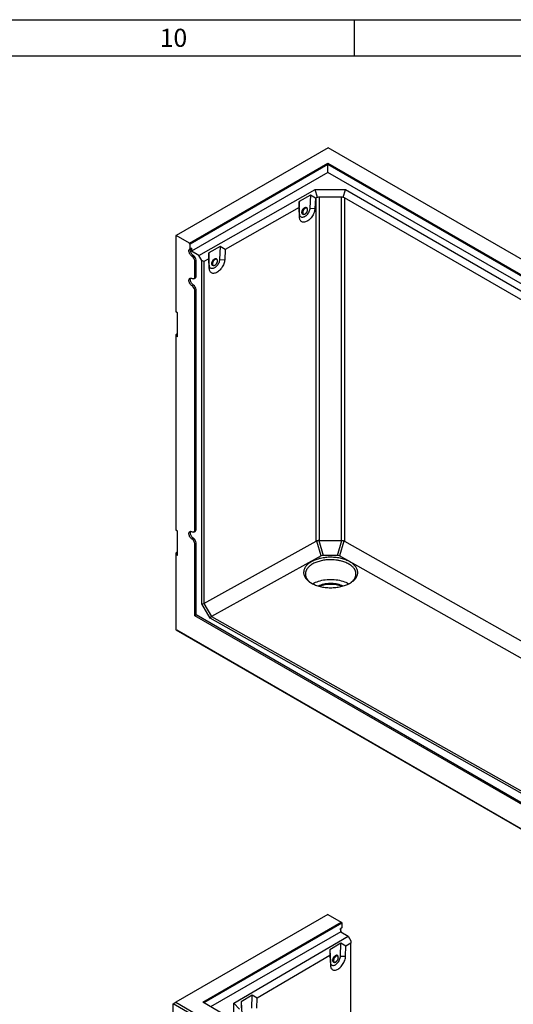
# Model space of a CAD drawing. Units: millimetres. Extents: x 300 to 11805, y 100 to 8300.
# Drawn here: x 9014 to 10380, y 5576 to 8300 of the extents above; entities that cross this region are included whole.
import ezdxf

# ---------------------------------------------------------------- set-up
doc = ezdxf.new("R2010")
doc.units = ezdxf.units.MM
doc.header["$LTSCALE"] = 20
doc.layers.get('0').update_dxf_attribs({"color": 1})
doc.layers.add('3005859', color=7, linetype='Continuous')
doc.styles.add('SLDTEXTSTYLE0', font='TXT', dxfattribs={"width": 0.605})

# ---------------------------------------------------------------- blocks, each defined once
blk = doc.blocks.new('1174293-M_001_ISO_view1')
for p, q in [((381.5, 311.7), (-39.3, 68.9)), ((1795, -504.3), (381.5, 311.7)), ((-2.1, 47.4), (381.1, 268.7)), ((381.1, 265.3), (-0.7, 44.9)), ((381.1, 268.7), (1720.4, -504.5)), ((381.1, 265.3), (381.1, 268.7)), ((1717.4, -506.2), (381.1, 265.3)), ((381.1, 243.4), (381.1, 265.3)), ((381.1, 243.4), (3.5, 25.4)), ((1698.5, -517.1), (381.1, 243.4)), ((24.1, 13.5), (346, 196.1)), ((346, 196.1), (429.3, 195.9)), ((352.4, 174), (346, 196.1)), ((422.7, 173.8), (429.3, 195.9)), ((429.3, 195.9), (1634, -499.5)), ((332.7, 180.5), (300.9, 162.5)), ((332.7, 180.5), (330.8, 144.1)), ((346.4, 172), (332.7, 180.5)), ((346.4, 172), (344.9, 143.5)), ((348.5, 173.2), (346.4, 172)), ((348.5, -776.8), (348.5, 173.2)), ((418.1, 175.1), (357, 175.2)), ((357, 175.2), (357, -775)), ((418.1, -775.2), (418.1, 175.1)), ((1615.5, -513.3), (426.6, 173)), ((426.6, 173), (426.6, -777)), ((301.1, 146.3), (96.7, 30.4)), ((300.9, 162.5), (301.1, 146.3)), ((302.3, 128.2), (300.9, 162.5)), ((302.2, 119.7), (301.1, 146.3)), ((322.6, 145), (321.6, 145.6)), ((330.8, 144.1), (344.9, 143.5)), ((302.3, 128.2), (302.2, 119.7)), ((310.5, 132.4), (310.5, 132)), ((311.5, 128.4), (312.5, 127.8)), ((-39.3, 68.9), (-40, 68.5)), ((-40, 68.5), (-40, -142.2)), ((-2.1, 47.4), (-39.3, 68.9)), ((-0.7, 44.9), (-2.1, 47.4)), ((-0.3, 32.5), (-0.7, 44.9)), ((3.2, 34.1), (3.5, 25.4)), ((83, 38.8), (51.3, 20.9)), ((83, 38.8), (81.1, 2.5)), ((96.7, 30.4), (83, 38.8)), ((96.7, 30.4), (95.3, 1.9)), ((24.1, 13.5), (3.5, 25.4)), ((8.6, 13.5), (5.1, 11.1)), ((16, 0.7), (12.2, -1.1)), ((16, -44.2), (16, 0.7)), ((31.8, 0.1), (24.1, 13.5)), ((31.8, -950.2), (31.8, 0.1)), ((37.5, -3.2), (31.8, 0.1)), ((51.5, 4.7), (37.5, -3.2)), ((51.3, 20.9), (51.5, 4.7)), ((52.6, -13.4), (51.3, 20.9)), ((52.5, -21.9), (51.5, 4.7)), ((73, 3.4), (72, 4)), ((81.1, 2.5), (95.3, 1.9)), ((12.2, -46), (12.2, -1.1)), ((37.5, -3.2), (37.5, -948.9)), ((52.6, -13.4), (52.5, -21.9)), ((61.8, -13.2), (62.9, -13.8)), ((75.2, -1.4), (75.2, -1)), ((75.2, -1.5), (75.2, -1.4)), ((9.8, -50.8), (13.5, -49.1)), ((16, -44.2), (12.2, -46)), ((8.6, -68.1), (5.1, -70.5)), ((16, -80.9), (12.2, -82.8)), ((16, -744.8), (16, -80.9)), ((12.2, -746.6), (12.2, -82.8)), ((-35.4, -144.9), (-40, -142.2)), ((-35.4, -211.8), (-35.4, -144.9)), ((-35.4, -203.3), (-40, -205.9)), ((-40, -205.9), (-40, -209.2)), ((-40, -209.2), (-40, -746.5)), ((-35.4, -211.8), (-40, -209.2)), ((-35.4, -749.1), (-40, -746.5)), ((-35.4, -816.1), (-35.4, -749.1)), ((9.8, -751.4), (13.5, -749.7)), ((16, -744.8), (12.2, -746.6)), ((8.6, -768.7), (5.1, -771.1)), ((16, -781.5), (12.2, -783.4)), ((12.2, -982.9), (12.2, -783.4)), ((16, -980.7), (16, -781.5)), ((37.5, -948.9), (348.5, -776.8)), ((361.8, -817.4), (349.8, -776.3)), ((355.8, -775.1), (367.8, -816)), ((357, -775), (418.1, -775.2)), ((407.1, -816.1), (419.4, -775.2)), ((425.4, -776.5), (413.1, -817.5)), ((426.6, -777), (1310.2, -1274.8)), ((-35.4, -807.5), (-40, -810.1)), ((-40, -810.1), (-40, -813.4)), ((-40, -813.4), (-40, -1021.6)), ((-35.4, -816.1), (-40, -813.4)), ((407.1, -816.1), (367.8, -816)), ((361.8, -817.4), (58.7, -985.1)), ((1310.2, -1322.9), (413.1, -817.5)), ((31.8, -950.2), (37.5, -948.9)), ((54.7, -989.3), (31.8, -950.2)), ((37.5, -948.9), (37.5, -948.9)), ((37.5, -948.9), (58.7, -985.1)), ((16, -980.7), (12.2, -982.9)), ((1322.8, -1739.5), (12.2, -982.9)), ((1322.8, -1735.1), (16, -980.7)), ((54.7, -989.3), (58.7, -985.1)), ((1287.4, -1683.6), (54.7, -989.3)), ((58.7, -985.1), (1289, -1678.1)), ((58.7, -985.1), (58.7, -985.1)), ((-40, -1021.6), (1375, -1838.4)), ((-40, -1021.6), (-37.1, -1023.3)), ((1377.8, -1840.1), (-37.1, -1023.3))]:
    blk.add_line(p, q)
at = {"flags": 128}
for points in [[(344.9, 143.5), (344.6, 140.7), (344.1, 137.9), (343.4, 134.9), (342.4, 132), (341.2, 129), (339.7, 126.1), (338.1, 123.3), (336.4, 120.6), (334.4, 118), (332.4, 115.6), (330.2, 113.4), (328, 111.4), (325.7, 109.7), (323.4, 108.3), (321, 107.2), (318.8, 106.3), (316.5, 105.8), (314.4, 105.6), (312.3, 105.7), (310.4, 106.1), (308.7, 106.9), (307.1, 107.9), (305.7, 109.2), (304.5, 110.9), (303.6, 112.7), (302.9, 114.9), (302.4, 117.2), (302.2, 119.7)], [(330.8, 144.1), (330.5, 141.7), (330, 139.3), (329.2, 136.7), (328.2, 134.2), (327, 131.8), (325.5, 129.4), (323.9, 127.2), (322.2, 125.2), (320.3, 123.4), (318.4, 121.9), (316.4, 120.6), (314.4, 119.7), (312.5, 119.1), (310.7, 118.8), (308.9, 118.9), (307.4, 119.3), (305.9, 120.1), (304.7, 121.2), (303.7, 122.5), (303, 124.2), (302.5, 126.1), (302.3, 128.2)], [(313.9, 127.3), (313.1, 127.3), (311.9, 127.4), (310.9, 127.9), (310, 128.7), (309.4, 129.8), (309, 131.2), (308.9, 132.7), (309, 134.4), (309.4, 136.1), (310, 137.9), (310.9, 139.7), (311.9, 141.4), (313.1, 142.9), (314.4, 144.2), (315.8, 145.3), (317.2, 146.1), (318.6, 146.6), (319.9, 146.8), (321.1, 146.6), (322.2, 146.1), (323, 145.3), (323.6, 144.2), (323.7, 144.1)], [(313.9, 127.3), (313.8, 127.3), (312.5, 127.3), (311.4, 127.7), (310.4, 128.3), (309.7, 129.3), (309.2, 130.5), (308.9, 131.9), (308.9, 133.5), (309.2, 135.3), (309.7, 137), (310.4, 138.8), (311.4, 140.6), (312.5, 142.2), (313.8, 143.6), (315.1, 144.8), (316.5, 145.8)], [(321.6, 145.6), (321.2, 145.8), (320.1, 146.1), (318.9, 146.1), (317.5, 145.7), (316.2, 145), (314.8, 144), (313.6, 142.8), (312.4, 141.3), (311.4, 139.7), (310.5, 138), (309.9, 136.3), (309.5, 134.6), (309.4, 133)], [(310.5, 132), (310.6, 130.9), (311, 129.6), (311.6, 128.6), (312.4, 127.8), (313.4, 127.4), (314.6, 127.3), (315.9, 127.5), (317.2, 128.1), (318.6, 128.9), (319.9, 130), (321.1, 131.4), (322.3, 132.9), (323.2, 134.5), (323.9, 136.3), (324.4, 138), (324.7, 139.7), (324.7, 141.2), (324.4, 142.6), (323.9, 143.7), (323.2, 144.6), (322.3, 145.2), (321.1, 145.5), (319.9, 145.4), (318.6, 145.1), (317.7, 144.6)], [(311.2, 133.6), (311.2, 132.4), (311.3, 130.9), (311.7, 129.7), (312.3, 128.7), (313.1, 128), (314.2, 127.6), (315.3, 127.6), (316.6, 127.8), (317.9, 128.4), (319.3, 129.3), (320.5, 130.5), (321.7, 131.9), (322.7, 133.4), (323.6, 135.1), (324.2, 136.8), (324.6, 138.5), (324.7, 140), (324.6, 141.5), (324.2, 142.7), (323.6, 143.7), (322.7, 144.4), (321.7, 144.8), (320.5, 144.8), (319.7, 144.7)], [(319.7, 144.7), (319.3, 144.6), (317.9, 144), (316.6, 143.1), (315.3, 141.9), (314.2, 140.5), (313.1, 139), (312.3, 137.3), (311.7, 135.6), (311.3, 133.9), (311.2, 133.6)], [(316.5, 145.8), (317.9, 146.4), (319.3, 146.7), (320.5, 146.7), (321.7, 146.4), (322.6, 145.7), (323.4, 144.8), (323.7, 144.1)], [(5.1, 11.1), (3.5, 12.2), (2, 13.5), (0.6, 15.1), (-0.6, 16.9), (-1.7, 18.8), (-2.6, 20.8), (-3.3, 22.8), (-3.6, 24.8), (-3.7, 26.7), (-3.6, 28.4), (-3.1, 29.8), (-2.4, 31), (-1.5, 31.9), (-0.3, 32.5)], [(8.6, 13.5), (7.2, 14.5), (5.7, 15.8), (4.4, 17.3), (3.1, 19), (2.1, 20.9), (1.2, 22.8), (0.6, 24.7), (0.2, 26.6), (0.1, 28.4), (0.3, 30), (0.7, 31.4), (1.3, 32.6), (2.2, 33.5), (3, 34)], [(95.3, 1.9), (95, -0.9), (94.5, -3.8), (93.7, -6.7), (92.7, -9.7), (91.5, -12.6), (90.1, -15.5), (88.5, -18.3), (86.7, -21.1), (84.8, -23.6), (82.7, -26), (80.6, -28.2), (78.3, -30.2), (76, -31.9), (73.7, -33.3), (71.4, -34.5), (69.1, -35.3), (66.9, -35.8), (64.7, -36), (62.7, -35.9), (60.8, -35.5), (59, -34.8), (57.5, -33.7), (56.1, -32.4), (54.9, -30.8), (53.9, -28.9), (53.2, -26.8), (52.8, -24.4), (52.5, -21.9)], [(81.1, 2.5), (80.9, 0.1), (80.4, -2.4), (79.6, -4.9), (78.6, -7.4), (77.3, -9.8), (75.9, -12.2), (74.3, -14.4), (72.5, -16.4), (70.7, -18.2), (68.7, -19.7), (66.8, -21), (64.8, -21.9), (62.9, -22.5), (61, -22.8), (59.3, -22.7), (57.7, -22.3), (56.3, -21.5), (55.1, -20.5), (54.1, -19.1), (53.4, -17.4), (52.9, -15.5), (52.6, -13.4)], [(64.2, -14.3), (63.5, -14.3), (62.3, -14.2), (61.3, -13.7), (60.4, -12.9), (59.8, -11.8), (59.4, -10.5), (59.3, -8.9), (59.4, -7.2), (59.8, -5.5), (60.4, -3.7), (61.3, -1.9), (62.3, -0.2), (63.5, 1.3), (64.8, 2.6), (66.2, 3.7), (67.6, 4.5), (69, 5), (70.3, 5.2), (71.5, 5), (72.5, 4.5), (73.4, 3.7), (74, 2.6), (74.1, 2.4)], [(59.3, -8.9), (59.4, -7.2), (59.8, -5.5), (60.4, -3.7), (61.3, -1.9), (62.3, -0.2), (63.5, 1.3), (64.8, 2.6), (66.2, 3.7), (67.6, 4.5), (69, 5), (70.3, 5.2), (71.5, 5), (72.5, 4.5), (73.4, 3.7), (74, 2.6), (74.1, 2.4)], [(72, 4), (71, 4.4), (69.9, 4.5), (68.6, 4.3), (67.2, 3.8), (65.9, 2.9), (64.6, 1.8), (63.3, 0.5), (62.2, -1.1), (61.3, -2.7), (60.6, -4.4), (60, -6.2), (59.8, -7.8), (59.8, -9.4), (60, -10.8), (60.6, -11.9), (61.3, -12.8), (61.8, -13.2)], [(75.1, -0.8), (74.9, 0.3), (74.6, 1.6), (73.9, 2.6), (73.1, 3.4), (72.1, 3.8), (70.9, 3.9), (69.6, 3.7), (68.3, 3.1), (66.9, 2.3), (65.6, 1.2), (64.4, -0.2), (63.3, -1.7), (62.3, -3.3), (61.6, -5.1), (61.1, -6.8), (60.8, -8.5), (60.8, -10), (61.1, -11.4), (61.6, -12.5), (62.3, -13.4), (63.3, -14), (64.4, -14.3), (65.6, -14.3), (66.9, -13.9), (67.9, -13.4)], [(70, 3.1), (69.6, 2.9), (68.3, 2.3), (67, 1.4), (65.7, 0.3), (64.5, -1.1), (63.5, -2.7), (62.7, -4.3), (62, -6), (61.6, -7.7), (61.5, -9.3), (61.6, -10.7), (61.7, -10.8)], [(75.1, -1.6), (74.9, -0.1), (74.6, 1.1), (73.9, 2.1), (73.1, 2.8), (72.1, 3.2), (70.9, 3.2), (70, 3.1)], [(64.2, -14.3), (63.5, -14.3), (62.3, -14.2), (61.3, -13.7), (60.4, -12.9), (59.8, -11.8), (59.4, -10.5), (59.3, -8.9)], [(61.7, -10.8), (62, -11.9), (62.7, -12.9), (63.5, -13.6), (64.5, -14), (65.7, -14.1), (67, -13.8), (68.3, -13.2), (69.6, -12.3), (70.9, -11.1), (72.1, -9.7), (73.1, -8.2), (73.9, -6.5), (74.6, -4.8), (74.9, -3.2), (75.1, -1.6)], [(5.1, -70.5), (3.6, -69.5), (2.1, -68.2), (0.7, -66.6), (-0.6, -64.9), (-1.7, -63), (-2.5, -61), (-3.2, -59), (-3.6, -57.1), (-3.7, -55.2), (-3.6, -53.5), (-3.2, -52), (-2.5, -50.8), (-1.7, -49.9), (-0.6, -49.2), (0.7, -48.9), (2.1, -49), (3.6, -49.4), (5.1, -50.1)], [(8.6, -68.1), (7.2, -67.1), (5.7, -65.9), (4.4, -64.4), (3.2, -62.7), (2.1, -60.9), (1.3, -59), (0.6, -57), (0.2, -55.2), (0.1, -53.4), (0.2, -51.7), (0.6, -50.3), (1.3, -49.1), (1.4, -48.9)], [(12.2, -46), (12, -47.6), (11.6, -48.9), (11, -49.9), (10.1, -50.6), (9, -51), (7.8, -51.1), (6.5, -50.8), (5.1, -50.1)], [(5.1, -771.1), (3.6, -770.1), (2.1, -768.8), (0.7, -767.2), (-0.6, -765.5), (-1.7, -763.6), (-2.5, -761.6), (-3.2, -759.6), (-3.6, -757.7), (-3.7, -755.8), (-3.6, -754.1), (-3.2, -752.6), (-2.5, -751.4), (-1.7, -750.5), (-0.6, -749.8), (0.7, -749.5), (2.1, -749.6), (3.6, -750), (5.1, -750.7)], [(8.6, -768.7), (7.2, -767.7), (5.7, -766.5), (4.4, -765), (3.2, -763.3), (2.1, -761.4), (1.3, -759.5), (0.6, -757.6), (0.2, -755.7), (0.1, -754), (0.2, -752.3), (0.6, -750.9), (1.3, -749.7), (1.4, -749.5)], [(12.2, -746.6), (12, -748.1), (11.6, -749.4), (11, -750.5), (10.1, -751.2), (9, -751.6), (7.8, -751.7), (6.5, -751.4), (5.1, -750.7)], [(338.5, -894.6), (339, -894.3), (342.7, -892.3), (346.6, -890.5), (350.7, -888.8), (355, -887.4), (359.5, -886.1), (364.1, -885), (368.8, -884.1), (373.7, -883.4), (378.6, -882.8), (383.5, -882.5), (388.5, -882.4), (393.5, -882.5), (398.5, -882.8), (403.4, -883.4), (408.3, -884.1), (413, -885), (417.6, -886.1), (422.1, -887.4), (426.4, -888.8), (430.5, -890.5), (434.4, -892.3), (438, -894.3), (438.6, -894.6)], [(353.7, -900.5), (354.9, -899.9), (358.3, -898.4), (361.9, -897.1), (365.7, -895.9), (369.6, -894.9), (373.7, -894.1), (377.9, -893.5), (382.1, -893.1), (386.4, -892.8), (390.7, -892.8), (395, -893.1), (399.2, -893.5), (403.4, -894.1), (407.4, -894.9), (411.4, -895.9), (415.2, -897.1), (418.8, -898.4), (422.1, -899.9), (423.4, -900.6)], [(356.9, -901.5), (358.3, -900.9), (361.9, -899.5), (365.7, -898.3), (369.6, -897.3), (373.7, -896.5), (377.9, -895.9), (382.1, -895.5), (386.4, -895.3), (390.7, -895.3), (395, -895.5), (399.2, -895.9), (403.4, -896.5), (407.4, -897.3), (411.4, -898.3), (415.2, -899.5), (418.8, -900.9), (420.1, -901.4)]]:
    blk.add_lwpolyline(points, dxfattribs=at)
for centre, radius, start, end in [((325.5, 131.7), 15.1, 121.4882, 177.6017), ((314.2, 132.4), 4.85, 173.1101, 235.5141), ((-3.2, -1.8), 15.4, 2.6055, 57.3945), ((0, 0), 16, 2.6055, 57.3945), ((11.2, -44.8), 4.89, 298.713, 7.7671), ((-3.2, -83.5), 15.4, 2.6055, 57.3945), ((0, -81.7), 16, 2.6055, 57.3945), ((11.2, -745.4), 4.89, 298.713, 7.7671), ((-3.2, -784.1), 15.4, 2.6055, 57.3945), ((0, -782.2), 16, 2.6055, 57.3945)]:
    blk.add_arc(centre, radius, start, end)
for centre, major_axis, ratio, start_param, end_param in [((357, 158.5), (-8.4, 14.7), 0.579849, 5.890465, 6.280982), ((357, 158.5), (0.1, 16.7), 0.717443, 0.000904, 0.391422), ((418.1, 158.3), (0.1, 16.7), 0.717443, 5.893572, 6.284089), ((418.1, 158.3), (8.5, 14.7), 0.577335, 0.000041, 0.390558), ((357, -791.3), (-8.6, 14.4), 0.583192, 6.130461, 6.265381), ((357, -791.4), (0.1, 16.4), 0.73201, 0.000969, 0.101955), ((418.1, -791.5), (0.1, 16.4), 0.73201, 6.182816, 6.284154), ((418.1, -791.5), (8.6, 14.4), 0.580723, 0.015508, 0.150076), ((371.2, -825.6), (12.6, -4.7), 0.662618, 2.080179, 2.625296), ((403.5, -825.6), (12.6, 4.7), 0.658151, 0.507149, 1.052267)]:
    blk.add_ellipse(centre, major_axis=major_axis, ratio=ratio, start_param=start_param, end_param=end_param)
blk.add_open_spline([(3.2, 34.1), (2.1, 33.6), (0.9, 33), (-0.3, 32.5)], degree=3)
for points, knots in [([(68.1, -13.4), (68.2, -13.4), (68.6, -13.2), (69.3, -12.7), (70, -12.1), (70.2, -11.9)], [0, 0, 0, 0, 0.0548663, 0.665692, 1, 1, 1, 1]), ([(70.2, -11.9), (70.4, -11.7), (71, -11.2), (71.9, -10.1), (72.9, -8.7), (73.8, -7.1), (74.3, -6), (74.5, -5.4), (74.5, -5.3)], [0, 0, 0, 0, 0.099048, 0.317478, 0.535671, 0.753791, 0.972023, 1, 1, 1, 1]), ([(74.5, -5.3), (74.7, -4.8), (75, -3.8), (75.2, -2.5), (75.2, -1.8), (75.2, -1.5)], [0, 0, 0, 0, 0.3671329, 0.7891108, 1, 1, 1, 1]), ([(355.8, -775.1), (354.7, -775.2), (353.7, -775.4), (352.4, -775.7), (352.1, -775.7), (351.6, -775.8), (351.4, -775.9), (350.7, -776.1), (350.2, -776.2), (349.8, -776.3)], [0, 0, 0, 0, 0.5, 0.5, 0.625, 0.625, 0.75, 0.75, 1, 1, 1, 1]), ([(425.4, -776.5), (424.5, -776.3), (423.6, -776), (422.3, -775.7), (422, -775.7), (421.5, -775.6), (421.2, -775.5), (420.4, -775.4), (419.9, -775.3), (419.4, -775.2)], [0, 0, 0, 0, 0.5, 0.5, 0.625, 0.625, 0.75, 0.75, 1, 1, 1, 1]), ([(389.2, -821.2), (391.6, -821.2), (396.5, -821.4), (403.8, -822), (410.9, -823.1), (417.8, -824.5), (424.4, -826.3), (430.7, -828.5), (436.6, -831), (442, -833.8), (446.9, -836.9), (451.2, -840.2), (454.9, -843.8), (458, -847.6), (460.4, -851.5), (462.2, -855.5), (463.2, -859.6), (463.5, -863.7), (463.1, -867.9), (461.9, -872), (460.1, -876), (457.5, -879.9), (454.3, -883.6), (450.5, -887.1), (446.1, -890.4), (441.1, -893.5), (435.6, -896.2), (429.6, -898.7), (423.3, -900.8), (416.6, -902.5), (409.7, -903.9), (402.5, -904.8), (395.2, -905.4), (387.9, -905.6), (380.5, -905.3), (373.3, -904.7), (366.2, -903.6), (359.3, -902.2), (352.6, -900.4), (346.4, -898.3), (340.5, -895.8), (335.1, -892.9), (330.2, -889.9), (325.9, -886.5), (322.1, -882.9), (319, -879.2), (316.6, -875.3), (314.9, -871.2), (313.9, -867.1), (313.6, -863), (314, -858.9), (315.2, -854.8), (317, -850.8), (319.5, -846.9), (322.7, -843.1), (326.6, -839.6), (331, -836.3), (336, -833.3), (341.5, -830.5), (347.4, -828.1), (353.8, -826), (360.5, -824.2), (367.4, -822.9), (374.6, -821.9), (381.8, -821.3), (386.7, -821.2), (389.2, -821.2)], [0, 0, 0, 0, 0.0156238, 0.0312477, 0.0468717, 0.0624958, 0.0781201, 0.0937445, 0.1093692, 0.1249941, 0.1406192, 0.1562445, 0.1718701, 0.1874958, 0.2031217, 0.2187477, 0.2343738, 0.25, 0.2656262, 0.2812523, 0.2968783, 0.3125042, 0.3281299, 0.3437555, 0.3593808, 0.3750059, 0.3906308, 0.4062555, 0.4218799, 0.4375042, 0.4531283, 0.4687523, 0.4843762, 0.5, 0.5156238, 0.5312477, 0.5468717, 0.5624958, 0.5781201, 0.5937445, 0.6093692, 0.6249941, 0.6406192, 0.6562445, 0.6718701, 0.6874958, 0.7031217, 0.7187477, 0.7343738, 0.75, 0.7656262, 0.7812523, 0.7968783, 0.8125042, 0.8281299, 0.8437555, 0.8593808, 0.8750059, 0.8906308, 0.9062555, 0.9218799, 0.9375042, 0.9531283, 0.9687523, 0.9843762, 1, 1, 1, 1]), ([(389.1, -828.1), (386.9, -828.1), (382.3, -828.1), (375.5, -828.7), (368.8, -829.6), (362.4, -830.9), (356.2, -832.5), (350.3, -834.4), (344.7, -836.7), (339.5, -839.3), (334.8, -842.1), (330.6, -845.2), (327, -848.5), (324.4, -851.5), (322.5, -854.3), (321.1, -856.8), (320.1, -859.2), (319.3, -861.6), (318.7, -864.1), (318.5, -866.8), (318.6, -869.4), (318.9, -871.5), (319.3, -873.2), (319.8, -875), (320.5, -876.8), (321.4, -878.7), (322.5, -880.5), (324.1, -882.9), (326.4, -885.7), (330, -889.1), (333.1, -891.5), (335.1, -892.8), (335.7, -893.1)], [0, 0, 0, 0, 0.042392, 0.085064, 0.128015, 0.171246, 0.212652, 0.254996, 0.298279, 0.3425, 0.384473, 0.428021, 0.469654, 0.513651, 0.540344, 0.568792, 0.599318, 0.621785, 0.650231, 0.685074, 0.711828, 0.735023, 0.754659, 0.770735, 0.793884, 0.815877, 0.836715, 0.856397, 0.900524, 0.94203, 0.9857, 1, 1, 1, 1]), ([(442.4, -892.6), (442.8, -892.3), (444.2, -891.3), (446.4, -889.6), (448.8, -887.5), (451, -885.2), (452.9, -883), (454.4, -880.9), (455.6, -878.8), (456.6, -876.7), (457.4, -874.7), (457.9, -872.7), (458.4, -870.4), (458.6, -867.9), (458.5, -865.5), (458.2, -863.4), (457.8, -861.6), (457.3, -859.9), (456.6, -858.1), (455.6, -856.2), (454.6, -854.4), (453, -852), (450.6, -849.1), (447.1, -845.8), (443.1, -842.7), (438.5, -839.8), (433.4, -837.1), (427.8, -834.8), (422, -832.8), (415.1, -830.9), (407.2, -829.4), (398.2, -828.3), (392.2, -828.2), (389.1, -828.1)], [0, 0, 0, 0, 0.01237, 0.042172, 0.070017, 0.099047, 0.129263, 0.15223, 0.176731, 0.202767, 0.225259, 0.246599, 0.272666, 0.303459, 0.330663, 0.354248, 0.374213, 0.39056, 0.414097, 0.43646, 0.457647, 0.47766, 0.522529, 0.564732, 0.609135, 0.651801, 0.696765, 0.740775, 0.78383, 0.825932, 0.884459, 0.942482, 1, 1, 1, 1])]:
    blk.add_open_spline(points, degree=3, knots=knots)
blk = doc.blocks.new('1174293-M_001_ISO_view2')
for p, q in [((-992.8, 2153.9), (-1413.5, 1911)), ((-992.8, 2153.9), (-955.7, 2132.4)), ((-1338.9, 1911.2), (-955.7, 2132.4)), ((-954.2, 2129.9), (-1336, 1909.5)), ((-955.7, 2132.4), (-954.2, 2129.9)), ((-954.2, 2129.9), (-953.8, 2117.5)), ((-957.1, 2106.3), (-1317, 1898.5)), ((-957.1, 2106.3), (-957.3, 2115)), ((-957.1, 2106.3), (-936.5, 2094.4)), ((-1252.9, 1908.6), (-936.5, 2094.4)), ((-956.3, 2074.6), (-987.5, 2056.3)), ((-957.6, 2038.9), (-956.3, 2074.6)), ((-942.5, 2066.4), (-956.3, 2074.6)), ((-928.8, 2074.4), (-942.5, 2066.4)), ((-936.5, 2094.4), (-928.8, 2081)), ((-928.8, 2081), (-928.8, 2074.4)), ((-928.8, 1674.4), (-928.8, 2074.4)), ((-987.5, 2056.3), (-986.9, 2040.2)), ((-987.5, 2056.3), (-985.6, 2022.1)), ((-943.5, 2038.6), (-942.5, 2066.4)), ((-986.9, 2040.2), (-1187.8, 1922.2)), ((-986.9, 2040.2), (-985.5, 2013.5)), ((-985.6, 2022.1), (-985.5, 2013.5)), ((-977.6, 2026.6), (-977.5, 2026.1)), ((-976.6, 2022.6), (-975.5, 2022)), ((-965.6, 2039.4), (-966.7, 2040)), ((-957.6, 2038.9), (-943.5, 2038.6)), ((-1420.6, 1906.9), (-1413.5, 1911)), ((0, 1086.8), (-1420.6, 1906.9)), ((-1420.6, 820.1), (-1420.6, 1906.9)), ((-1413.5, 1911), (0, 1095)), ((0.4, 1138), (-1338.9, 1911.2)), ((-1252.5, 1861.3), (-1252.9, 1908.6)), ((-1236.9, 1891.9), (-1252.9, 1908.6)), ((-1201.6, 1930.5), (-1232.8, 1912.2)), ((-1232.8, 1912.2), (-1232.2, 1896.1)), ((-1232.8, 1912.2), (-1230.9, 1878)), ((-1202.9, 1894.7), (-1201.6, 1930.5)), ((-1187.8, 1922.2), (-1201.6, 1930.5)), ((-1188.8, 1894.5), (-1187.8, 1922.2))]:
    blk.add_line(p, q)
at = {"flags": 128}
for points in [[(-985.6, 2022.1), (-985.4, 2020), (-984.8, 2018.2), (-984.1, 2016.5), (-983.1, 2015.2), (-981.9, 2014.2), (-980.5, 2013.5), (-978.9, 2013.1), (-977.1, 2013.1), (-975.3, 2013.4), (-973.4, 2014.1), (-971.5, 2015.1), (-969.6, 2016.4), (-967.7, 2018), (-965.9, 2019.8), (-964.2, 2021.9), (-962.6, 2024.1), (-961.2, 2026.5), (-960, 2029), (-959, 2031.5), (-958.3, 2034), (-957.8, 2036.5), (-957.6, 2038.9)], [(-985.5, 2013.5), (-985.2, 2011), (-984.7, 2008.7), (-984, 2006.6), (-983, 2004.8), (-981.8, 2003.2), (-980.4, 2001.9), (-978.8, 2001), (-977.1, 2000.3), (-975.2, 1999.9), (-973.2, 1999.9), (-971, 2000.2), (-968.8, 2000.8), (-966.6, 2001.7), (-964.3, 2002.9), (-962, 2004.4), (-959.8, 2006.2), (-957.6, 2008.2), (-955.5, 2010.4), (-953.5, 2012.9), (-951.6, 2015.5), (-949.9, 2018.3), (-948.3, 2021.1), (-947, 2024), (-945.8, 2027), (-944.9, 2030), (-944.2, 2032.9), (-943.7, 2035.8), (-943.5, 2038.6)], [(-964.6, 2038.5), (-964.6, 2038.6), (-965.2, 2039.7), (-966.1, 2040.5), (-967.1, 2041), (-968.3, 2041.1), (-969.6, 2040.9), (-970.9, 2040.4), (-972.3, 2039.6), (-973.7, 2038.5), (-975, 2037.2), (-976.1, 2035.7), (-977.2, 2034), (-978, 2032.2), (-978.6, 2030.4), (-979, 2028.6), (-979.1, 2026.9)], [(-974.2, 2021.6), (-974.3, 2021.6), (-975.6, 2021.6), (-976.7, 2021.9), (-977.6, 2022.6), (-978.3, 2023.5), (-978.8, 2024.7), (-979.1, 2026.1), (-979.1, 2027.8), (-978.8, 2029.5), (-978.3, 2031.3), (-977.6, 2033.1), (-976.7, 2034.8), (-975.6, 2036.4), (-974.3, 2037.9), (-973, 2039.1), (-971.6, 2040.1), (-970.2, 2040.7), (-968.9, 2041.1), (-967.7, 2041.1), (-966.6, 2040.8), (-965.6, 2040.1), (-964.9, 2039.2), (-964.6, 2038.5)], [(-979.1, 2026.9), (-979, 2025.4), (-978.6, 2024.1), (-978, 2023), (-977.2, 2022.2), (-976.1, 2021.7), (-975, 2021.6), (-974.2, 2021.6)], [(-966.7, 2040), (-967, 2040.2), (-968.1, 2040.5), (-969.3, 2040.4), (-970.6, 2040), (-972, 2039.3), (-973.3, 2038.3), (-974.5, 2037.1), (-975.7, 2035.6), (-976.7, 2034), (-977.5, 2032.3), (-978.1, 2030.6), (-978.5, 2028.8), (-978.6, 2027.2)], [(-977.5, 2026.1), (-977.4, 2025.1), (-977.1, 2023.9), (-976.4, 2022.9), (-975.6, 2022.1), (-974.6, 2021.7), (-973.5, 2021.6), (-972.2, 2021.8), (-970.9, 2022.4), (-969.6, 2023.2), (-968.3, 2024.4), (-967, 2025.7), (-966, 2027.3), (-965, 2028.9), (-964.3, 2030.6), (-963.8, 2032.4), (-963.6, 2034.1), (-963.6, 2035.6), (-963.8, 2037), (-964.3, 2038.1), (-965, 2039), (-966, 2039.6), (-967, 2039.9), (-968.3, 2039.8), (-969.6, 2039.4), (-970.4, 2039)], [(-976.8, 2027.2), (-976.9, 2026.6), (-976.7, 2025.2), (-976.3, 2023.9), (-975.7, 2023), (-974.9, 2022.3), (-973.9, 2021.9), (-972.7, 2021.9), (-971.5, 2022.2), (-970.2, 2022.8), (-968.9, 2023.7), (-967.6, 2024.9), (-966.5, 2026.3), (-965.5, 2027.8), (-964.7, 2029.5), (-964, 2031.2), (-963.7, 2032.9), (-963.5, 2034.4), (-963.7, 2035.9), (-964, 2037.1), (-964.7, 2038.1), (-965.5, 2038.8), (-966.5, 2039.2), (-967.6, 2039.2), (-968.4, 2039)], [(-968.4, 2039), (-968.9, 2038.9), (-970.2, 2038.3), (-971.5, 2037.4), (-972.7, 2036.2), (-973.9, 2034.8), (-974.9, 2033.2), (-975.7, 2031.6), (-976.3, 2029.9), (-976.7, 2028.2), (-976.8, 2027.2)]]:
    blk.add_lwpolyline(points, dxfattribs=at)
for centre, radius, start, end in [((-949.8, 2111.8), 7.46, 144.7545, 181.0149), ((-940.1, 2112), 17.1, 185.0685, 201.3141), ((-973.9, 2026.6), 4.8, 172.7601, 235.9789), ((-962.3, 2026), 15.3, 122.0723, 177.7699)]:
    blk.add_arc(centre, radius, start, end)
blk.add_open_spline([(-953.8, 2117.5), (-955, 2116.7), (-956.2, 2115.9), (-957.3, 2115)], degree=3)

msp = doc.modelspace()

# ---------------------------------------------------------------- linework, layer by layer
for p, q in [((300, 8300), (11780, 8300)), ((9940, 8200), (9940, 8300)), ((400, 8200), (11680, 8200))]:
    msp.add_line(p, q)

# ---------------------------------------------------------------- block references
at = {"layer": '3005859'}
for name, p in [('1174293-M_001_ISO_view1', (9485.828, 7634.191)), ('1174293-M_001_ISO_view2', (10859.122, 3670.808))]:
    msp.add_blockref(name, p, dxfattribs=at)

# ---------------------------------------------------------------- texts
at = {"insert": (9439.306, 8274.87), "char_height": 50, "attachment_point": 2, "style": 'SLDTEXTSTYLE0'}
msp.add_mtext('10', dxfattribs=at)

doc.saveas('drawing.dxf')
